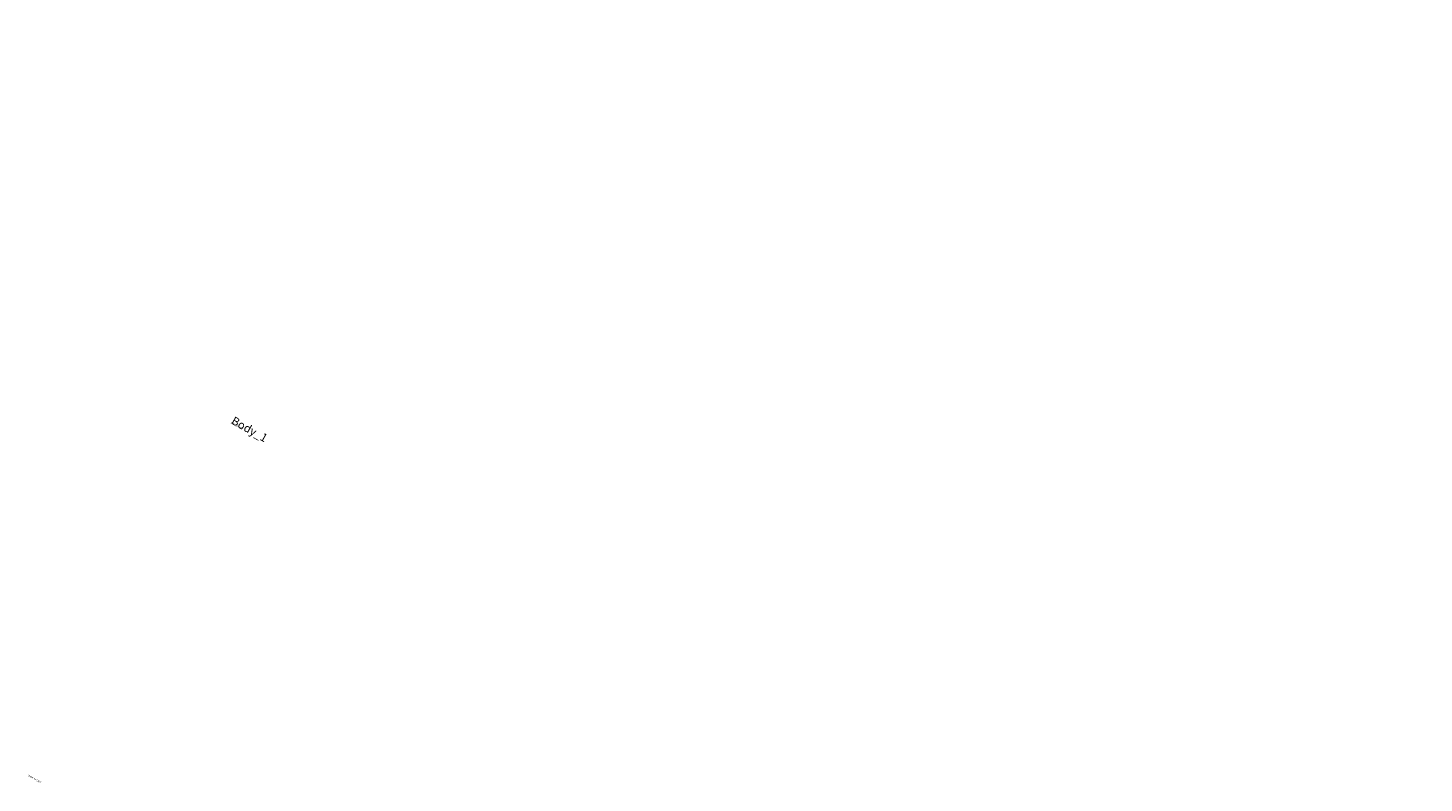
# Model space of a CAD drawing. Units: centimetres. Extents: x -674 to 551, y -511 to 796.
# Drawn here: x -660 to -489, y 147 to 240 of the extents above; entities that cross this region are included whole.
import ezdxf

# ---------------------------------------------------------------- set-up
doc = ezdxf.new("R2010")
doc.units = ezdxf.units.CM
doc.header["$LTSCALE"] = 2.54
doc.layers.get('0').update_dxf_attribs({"true_color": 0xff5454})

# ---------------------------------------------------------------- blocks, each defined once
blk = doc.blocks.new('3DGeom-2089_Defintion')
blk = doc.blocks.new('Group538')
at = {"color": 0, "extrusion": (1, -2.25986e-16, 7.48148e-16)}
ref = blk.add_blockref('3DGeom-2089_Defintion', (-17.86, 85.68, -440.72), dxfattribs=dict(at, xscale=0.001889763786787475, yscale=0.001889763786787476, zscale=0.001889763786787475, rotation=154.0387040684834))
ref.add_attrib('Skp_ComponentInstanceName', '3DGeom-2089', (0, 0), dxfattribs={"height": 0.2})
blk = doc.blocks.new('Group537')
at = {"color": 0}
ref = blk.add_blockref('Group538', (0, 0), dxfattribs=at)
ref.add_attrib('Skp_GroupInstanceName', 'Body_1', (0, 0), dxfattribs={"height": 1})
blk = doc.blocks.new('3DGeom-2137_Defintion')
blk = doc.blocks.new('Group568')
at = {"color": 0, "extrusion": (6.88839e-16, -0.080299, -0.996771)}
ref = blk.add_blockref('3DGeom-2137_Defintion', (-436.52, 24.68, -83.97), dxfattribs=dict(at, xscale=0.003783158283299349, yscale=0.003783158283299347, zscale=0.003783158283299349))
ref.add_attrib('Skp_ComponentInstanceName', '3DGeom-2137', (0, 0), dxfattribs={"height": 0.2})
blk = doc.blocks.new('Group567')
at = {"color": 0}
ref = blk.add_blockref('Group568', (0, 0), dxfattribs=at)
ref.add_attrib('Skp_GroupInstanceName', 'Body_1', (0, 0), dxfattribs={"height": 1})
blk = doc.blocks.new('Grupuj#40')
at = {"color": 0, "extrusion": (0, 0, -1), "zscale": -1, "rotation": 55.39999999999998}
for name in ['Group567', 'Group537']:
    blk.add_blockref(name, (229.18, 373.96, 81.39), dxfattribs=at)
blk = doc.blocks.new('Grupuj#42')
at = {"color": 0}
for p, rotation in [((22.15, 37.06, 25.43), 205.3999999999978), ((14.67, 23.12), 205.2999999999964), ((6.23, 10.36, 25.43), 205.3999999999978)]:
    blk.add_blockref('Grupuj#40', p, dxfattribs=dict(at, rotation=rotation))
blk = doc.blocks.new('Grupuj#66')
at = {"color": 0}
blk.add_blockref('Grupuj#42', (19.7, 26.32, 42.06), dxfattribs=at)
blk = doc.blocks.new('3DGeom-492_Defintion#3')
blk = doc.blocks.new('Group302#2')
at = {"color": 0, "extrusion": (9.88244e-15, -1, 6.98094e-15)}
ref = blk.add_blockref('3DGeom-492_Defintion#3', (419.27, 144.39, 69.3), dxfattribs=dict(at, xscale=0.03637442438621222, yscale=0.03637442438621221, zscale=0.0363744243862122, rotation=0.3440152098699981))
ref.add_attrib('Skp_ComponentInstanceName', '3DGeom-492', (0, 0), dxfattribs={"height": 0.2})
blk = doc.blocks.new('Group301#2')
at = {"color": 0}
ref = blk.add_blockref('Group302#2', (0, 0), dxfattribs=at)
ref.add_attrib('Skp_GroupInstanceName', 'Body_1', (0, 0), dxfattribs={"height": 1})
blk = doc.blocks.new('3DGeom-477_Defintion#1')
blk = doc.blocks.new('Group304#1')
at = {"color": 0, "extrusion": (-9.98223e-15, 1, -6.98252e-15)}
ref = blk.add_blockref('3DGeom-477_Defintion#1', (-503.18, 154.28, -71.5), dxfattribs=dict(at, xscale=0.03201330080628397, yscale=0.03201330080628396, zscale=0.03201330080628396, rotation=359.65598479013))
ref.add_attrib('Skp_ComponentInstanceName', '3DGeom-477', (0, 0), dxfattribs={"height": 0.2})
blk = doc.blocks.new('Group303#1')
at = {"color": 0}
ref = blk.add_blockref('Group304#1', (0, 0), dxfattribs=at)
ref.add_attrib('Skp_GroupInstanceName', 'Body_1', (0, 0), dxfattribs={"height": 1})
blk = doc.blocks.new('3DGeom-2811_Defintion#1')
blk = doc.blocks.new('Group1240#2')
at = {"color": 0, "extrusion": (0.707107, -0.707107, 3.24324e-16)}
ref = blk.add_blockref('3DGeom-2811_Defintion#1', (312.64, 292, 282.98), dxfattribs=dict(at, xscale=0.005295076664155859, yscale=0.005295076664155862, zscale=0.005295076664155861, rotation=179.9999999999995))
ref.add_attrib('Skp_ComponentInstanceName', '3DGeom-2811', (0, 0), dxfattribs={"height": 0.2})
blk = doc.blocks.new('Grupuj#50')
at = {"color": 0, "rotation": 330.4250126504569}
blk.add_blockref('Group303#1', (-331.64, 314.48, -154.99), dxfattribs=at)
at = {"color": 7, "true_color": 0xebebeb, "extrusion": (0, 0, -1), "zscale": -1, "rotation": 209.5749873495431}
blk.add_blockref('Group1240#2', (356.36, 271.42, 155.56), dxfattribs=at)
blk = doc.blocks.new('Group306#1')
at = {"color": 0, "extrusion": (-1.00648e-14, 1, -6.86066e-15)}
ref = blk.add_blockref('3DGeom-492_Defintion#3', (-512.94, 144.77, -71.5), dxfattribs=dict(at, xscale=0.03637442438621222, yscale=0.0363744243862122, zscale=0.03637442438621222, rotation=0.4130796073676527))
ref.add_attrib('Skp_ComponentInstanceName', '3DGeom-492', (0, 0), dxfattribs={"height": 0.2})
blk = doc.blocks.new('Group305#2')
at = {"color": 0}
ref = blk.add_blockref('Group306#1', (0, 0), dxfattribs=at)
ref.add_attrib('Skp_GroupInstanceName', 'Body_1', (0, 0), dxfattribs={"height": 1})
blk = doc.blocks.new('Grupuj#70')
at = {"color": 0}
blk.add_blockref('Grupuj#50', (0, 0, 77.13), dxfattribs=at)
at = {"color": 0, "rotation": 330.4250126504569}
for name in ['Group305#2', 'Group301#2']:
    blk.add_blockref(name, (-331.64, 314.48, -77.86), dxfattribs=at)
blk = doc.blocks.new('Grupuj#74')
at = {"color": 253, "true_color": 0xcab79a, "extrusion": (0.000140286, 0.00049576, 1), "rotation": 209.999999026444}
blk.add_blockref('Grupuj#66', (360.7, 583.35, 104.29), dxfattribs=at)
at = {"color": 253, "true_color": 0xcab79a}
blk.add_blockref('Grupuj#70', (104.1, 200.47, 171.52), dxfattribs=at)

msp = doc.modelspace()

# ---------------------------------------------------------------- block references
at = {"color": 253, "true_color": 0xcab79a}
msp.add_blockref('Grupuj#74', (-407.42, -323.8, -0.02), dxfattribs=at)

doc.saveas('drawing.dxf')
